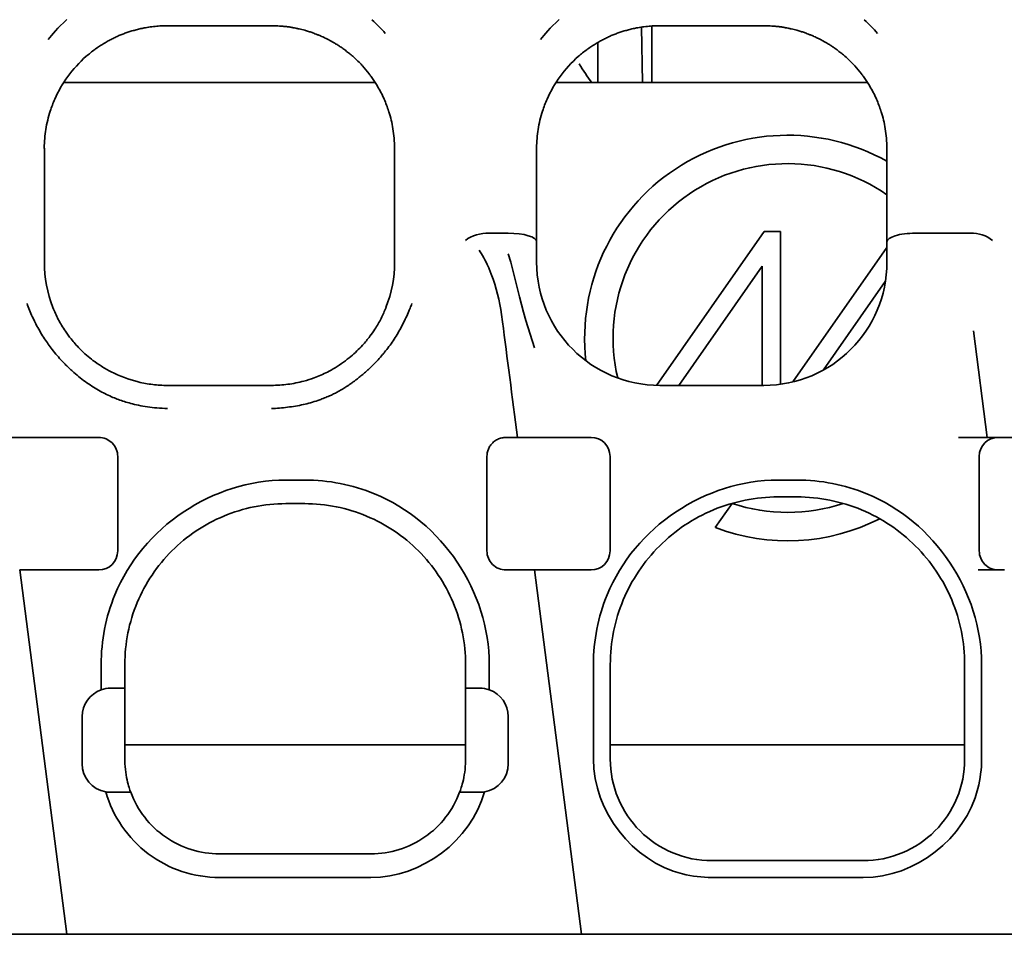
# Model space of a CAD drawing. Units: millimetres. Extents: x 35 to 2070, y 35 to 1450.
# Drawn here: x 1715 to 1725, y 1152 to 1162 of the extents above; entities that cross this region are included whole.
import ezdxf

# ---------------------------------------------------------------- set-up
doc = ezdxf.new("R2010")
doc.units = ezdxf.units.MM
doc.header["$LTSCALE"] = 5
doc.layers.add('Sichtbar (ISO)', color=7, linetype='Continuous', lineweight=35)

msp = doc.modelspace()

# ---------------------------------------------------------------- linework, layer by layer
at = {"layer": 'Sichtbar (ISO)'}
for p, q in [((1717.739, 1161.638), (1716.639, 1161.638)), ((1721.647, 1161.623), (1721.657, 1161.038)), ((1721.757, 1161.038), (1721.757, 1161.635)), ((1722.939, 1161.638), (1721.839, 1161.638)), ((1718.834, 1161.038), (1715.543, 1161.038)), ((1724.034, 1161.038), (1720.743, 1161.038)), ((1715.339, 1160.338), (1715.338, 1160.347)), ((1715.339, 1160.347), (1715.339, 1160.347)), ((1715.339, 1159.141), (1715.339, 1160.338)), ((1719.039, 1160.347), (1719.039, 1160.347)), ((1719.039, 1160.347), (1719.039, 1160.338)), ((1719.039, 1160.338), (1719.039, 1159.141)), ((1720.539, 1160.338), (1720.538, 1160.347)), ((1720.539, 1159.355), (1720.539, 1160.338)), ((1724.239, 1160.347), (1724.239, 1160.338)), ((1724.239, 1160.338), (1724.239, 1159.355)), ((1720.037, 1159.446), (1720.239, 1159.446)), ((1722.942, 1159.463), (1721.805, 1157.838)), ((1723.114, 1159.463), (1722.942, 1159.463)), ((1723.114, 1157.85), (1723.114, 1159.463)), ((1724.539, 1159.446), (1725.12, 1159.446)), ((1720.539, 1159.355), (1720.539, 1159.138)), ((1724.239, 1159.293), (1723.245, 1157.875)), ((1724.239, 1159.138), (1724.239, 1159.355)), ((1720.239, 1159.226), (1720.266, 1159.138)), ((1715.339, 1159.141), (1715.339, 1159.138)), ((1719.039, 1159.138), (1719.039, 1159.141)), ((1720.266, 1159.138), (1720.359, 1158.773)), ((1722.04, 1157.838), (1722.921, 1159.096)), ((1722.921, 1159.096), (1722.921, 1157.838)), ((1723.569, 1158.001), (1724.222, 1158.934)), ((1720.359, 1158.773), (1720.4, 1158.612)), ((1720.169, 1158.586), (1720.179, 1158.508)), ((1720.424, 1158.524), (1720.4, 1158.612)), ((1720.517, 1158.236), (1720.424, 1158.524)), ((1725.153, 1158.413), (1725.298, 1157.288)), ((1716.639, 1157.838), (1717.739, 1157.838)), ((1721.839, 1157.838), (1722.939, 1157.838)), ((1715.204, 1157.288), (1714.898, 1157.288)), ((1715.914, 1157.288), (1715.204, 1157.288)), ((1720.337, 1157.288), (1720.214, 1157.288)), ((1720.639, 1157.288), (1720.337, 1157.288)), ((1721.114, 1157.288), (1720.639, 1157.288)), ((1725.298, 1157.288), (1724.996, 1157.288)), ((1725.604, 1157.288), (1725.298, 1157.288)), ((1716.114, 1157.038), (1716.114, 1157.088)), ((1716.114, 1157.038), (1716.114, 1156.088)), ((1720.014, 1157.038), (1720.014, 1157.088)), ((1720.014, 1157.038), (1720.014, 1156.088)), ((1721.314, 1156.088), (1721.314, 1157.088)), ((1725.214, 1157.088), (1725.214, 1156.088)), ((1717.889, 1156.838), (1718.089, 1156.838)), ((1723.289, 1156.838), (1723.089, 1156.838)), ((1717.889, 1156.588), (1718.089, 1156.588)), ((1722.605, 1156.59), (1722.426, 1156.335)), ((1723.289, 1156.659), (1723.089, 1156.659)), ((1715.381, 1155.888), (1715.079, 1155.888)), ((1715.575, 1152.038), (1715.079, 1155.888)), ((1715.381, 1155.888), (1715.914, 1155.888)), ((1720.517, 1155.888), (1720.214, 1155.888)), ((1720.517, 1155.888), (1720.82, 1155.888)), ((1720.517, 1155.888), (1721.014, 1152.038)), ((1720.82, 1155.888), (1721.114, 1155.888)), ((1725.203, 1155.888), (1725.211, 1155.888)), ((1725.211, 1155.888), (1725.479, 1155.888)), ((1715.939, 1154.62), (1715.939, 1154.888)), ((1716.189, 1154.638), (1716.189, 1154.888)), ((1719.789, 1154.888), (1719.789, 1154.638)), ((1720.039, 1154.888), (1720.039, 1154.62)), ((1721.139, 1154.888), (1721.139, 1153.888)), ((1721.317, 1154.888), (1721.317, 1153.888)), ((1725.06, 1153.888), (1725.06, 1154.888)), ((1725.239, 1153.888), (1725.239, 1154.888)), ((1715.939, 1154.62), (1715.939, 1154.62)), ((1716.039, 1154.638), (1716.189, 1154.638)), ((1716.189, 1154.338), (1716.189, 1154.638)), ((1719.789, 1154.638), (1719.939, 1154.638)), ((1719.789, 1154.638), (1719.789, 1154.338)), ((1720.039, 1154.62), (1720.039, 1154.62)), ((1715.739, 1154.338), (1715.739, 1153.838)), ((1716.189, 1153.888), (1716.189, 1154.338)), ((1719.789, 1153.888), (1719.789, 1154.338)), ((1720.239, 1153.838), (1720.239, 1154.338)), ((1719.789, 1154.038), (1716.189, 1154.038)), ((1725.06, 1154.038), (1721.317, 1154.038)), ((1715.988, 1153.542), (1715.988, 1153.542)), ((1716.039, 1153.538), (1716.252, 1153.538)), ((1719.725, 1153.538), (1719.939, 1153.538)), ((1719.986, 1153.544), (1719.986, 1153.544)), ((1718.789, 1152.888), (1717.189, 1152.888)), ((1722.389, 1152.816), (1723.989, 1152.816)), ((1718.789, 1152.638), (1717.189, 1152.638)), ((1722.389, 1152.638), (1723.989, 1152.638)), ((1715.273, 1152.038), (1710.916, 1152.038)), ((1715.575, 1152.038), (1715.273, 1152.038)), ((1715.575, 1152.038), (1715.878, 1152.038)), ((1715.878, 1152.038), (1720.711, 1152.038)), ((1721.014, 1152.038), (1720.711, 1152.038)), ((1721.316, 1152.038), (1721.014, 1152.038)), ((1725.673, 1152.038), (1721.316, 1152.038))]:
    msp.add_line(p, q, dxfattribs=at)
for centre, radius, start, end in [((1723.189, 1158.338), 2.143, 60.6594, 186.4421), ((1721.839, 1160.338), 1.3, 179.5958, 179.5967), ((1722.939, 1160.338), 1.3, 0.4034, 0.4042), ((1723.189, 1158.338), 1.843, 55.266, 193.2222), ((1721.839, 1159.138), 1.3, 180.0003, 269.9997), ((1722.939, 1159.138), 1.3, 270.0003, 359.9997), ((1721.114, 1157.088), 0.2, 0.0002, 90), ((1725.414, 1157.088), 0.2, 90, 180), ((1723.189, 1158.338), 1.843, 251.529, 288.576), ((1723.189, 1158.338), 2.143, 249.1623, 297.0213), ((1715.914, 1156.088), 0.2, 270, 0), ((1720.214, 1156.088), 0.2, 180.0005, 270.1764), ((1721.114, 1156.088), 0.2, 270, 0), ((1725.414, 1156.088), 0.2, 180.0002, 270.0019), ((1716.039, 1154.338), 0.3, 109.4712, 180), ((1716.039, 1154.338), 0.3, 90, 109.4712), ((1719.939, 1154.338), 0.3, 70.5288, 90), ((1719.939, 1154.338), 0.3, 360, 70.5288), ((1717.189, 1153.888), 1, 180, 182.866), ((1718.789, 1153.888), 1, 357.134, 0.0001), ((1716.039, 1153.838), 0.3, 180, 260.1581), ((1719.939, 1153.838), 0.3, 279.8419, 0)]:
    msp.add_arc(centre, radius, start, end, dxfattribs=at)
for centre, major_axis, ratio, start_param, end_param in [((1717.225, 1160.526), (-2.114, -0.007), 0.832477, 3.763444, 3.869209), ((1722.425, 1160.526), (-2.114, -0.007), 0.832477, 3.763446, 3.869209), ((1720.022, 1159.155), (0.349, -0.001), 0.833286, 1.529432, 2.311799), ((1720.239, 1159.355), (-0.3, 0), 0.302776, 3.141592, 4.712387), ((1724.539, 1159.355), (-0.3, 0), 0.302776, 4.712389, 6.283186), ((1725.128, 1159.175), (0.325, 0), 0.833042, 0.802968, 1.595743), ((1719.858, 1158.261), (-0.098, 1.113), 0.315179, 5.52214, 5.811332), ((1717.457, 1159.135), (-2.118, 0), 0.773073, 6.281389, 6.576965), ((1716.917, 1159.135), (2.121, 0), 0.773074, 5.989632, 6.284732), ((1718.351, 1158.527), (1.385, -1.331), 0.902935, 0.848795, 1.085564), ((1720.104, 1159.011), (-1.917, 14.858), 0.000686, 4.683606, 4.683624), ((1720.364, 1157.075), (-0.351, 2.72), 0.0001, 4.790461, 5.267073), ((1720.479, 1158.547), (-0.3, -0.039), 0.053635, 0.006934, 0.050284), ((1720.517, 1158.236), (-0.298, -0.038), 0.000068, 6.272781, 6.273898)]:
    msp.add_ellipse(centre, major_axis=major_axis, ratio=ratio, start_param=start_param, end_param=end_param, dxfattribs=at)
for points in [[(1715.578, 1161.702), (1715.478, 1161.611), (1715.424, 1161.549), (1715.381, 1161.492)], [(1720.778, 1161.702), (1720.678, 1161.611), (1720.624, 1161.549), (1720.581, 1161.492)], [(1718.789, 1152.638), (1719.327, 1152.638), (1719.841, 1153.025), (1719.99, 1153.542)]]:
    msp.add_open_spline(points, degree=3, dxfattribs=at)
for points, knots in [([(1715.782, 1161.315), (1715.797, 1161.328), (1715.811, 1161.34), (1715.825, 1161.351), (1715.841, 1161.364), (1715.857, 1161.377), (1715.872, 1161.388), (1715.877, 1161.391), (1715.882, 1161.395), (1715.887, 1161.399), (1715.904, 1161.41), (1715.919, 1161.42), (1715.934, 1161.43), (1715.95, 1161.44), (1715.965, 1161.45), (1715.98, 1161.458), (1715.995, 1161.467), (1716.009, 1161.475), (1716.023, 1161.483), (1716.037, 1161.49), (1716.051, 1161.498), (1716.065, 1161.504), (1716.079, 1161.511), (1716.093, 1161.518), (1716.107, 1161.524), (1716.114, 1161.527), (1716.12, 1161.53), (1716.127, 1161.533), (1716.141, 1161.539), (1716.154, 1161.544), (1716.168, 1161.55), (1716.175, 1161.552), (1716.183, 1161.555), (1716.19, 1161.558), (1716.203, 1161.563), (1716.217, 1161.568), (1716.232, 1161.572), (1716.246, 1161.577), (1716.261, 1161.582), (1716.276, 1161.586), (1716.291, 1161.59), (1716.306, 1161.594), (1716.322, 1161.598), (1716.33, 1161.6), (1716.338, 1161.602), (1716.346, 1161.604), (1716.355, 1161.606), (1716.364, 1161.608), (1716.373, 1161.61), (1716.38, 1161.612), (1716.387, 1161.613), (1716.394, 1161.614), (1716.403, 1161.616), (1716.413, 1161.618), (1716.424, 1161.62), (1716.434, 1161.621), (1716.444, 1161.623), (1716.456, 1161.625), (1716.467, 1161.626), (1716.478, 1161.628), (1716.491, 1161.629), (1716.497, 1161.63), (1716.503, 1161.631), (1716.509, 1161.631), (1716.521, 1161.632), (1716.532, 1161.633), (1716.543, 1161.634), (1716.554, 1161.635), (1716.565, 1161.636), (1716.575, 1161.636), (1716.585, 1161.637), (1716.595, 1161.637), (1716.605, 1161.637), (1716.616, 1161.638), (1716.627, 1161.638), (1716.639, 1161.638)], [0.0057965, 0.0057965, 0.0057965, 0.0057965, 0.0560512, 0.0560512, 0.0560512, 0.1157147, 0.1157147, 0.1157147, 0.1359977, 0.1359977, 0.1359977, 0.2010279, 0.2010279, 0.2010279, 0.2710727, 0.2710727, 0.2710727, 0.3411176, 0.3411176, 0.3411176, 0.4123054, 0.4123054, 0.4123054, 0.4821639, 0.4821639, 0.4821639, 0.515978, 0.515978, 0.515978, 0.5809843, 0.5809843, 0.5809843, 0.6134507, 0.6134507, 0.6134507, 0.6716256, 0.6716256, 0.6716256, 0.7267363, 0.7267363, 0.7267363, 0.7776741, 0.7776741, 0.7776741, 0.8026325, 0.8026325, 0.8026325, 0.8287851, 0.8287851, 0.8287851, 0.847806, 0.847806, 0.847806, 0.8711093, 0.8711093, 0.8711093, 0.8930589, 0.8930589, 0.8930589, 0.9131924, 0.9131924, 0.9131924, 0.9226325, 0.9226325, 0.9226325, 0.9403659, 0.9403659, 0.9403659, 0.9592461, 0.9592461, 0.9592461, 0.9785385, 0.9785385, 0.9785385, 1, 1, 1, 1]), ([(1717.739, 1161.638), (1717.748, 1161.638), (1717.759, 1161.638), (1717.77, 1161.637), (1717.781, 1161.637), (1717.792, 1161.637), (1717.804, 1161.636), (1717.816, 1161.635), (1717.828, 1161.635), (1717.84, 1161.634), (1717.853, 1161.633), (1717.865, 1161.632), (1717.878, 1161.63), (1717.89, 1161.629), (1717.903, 1161.627), (1717.915, 1161.626), (1717.928, 1161.624), (1717.94, 1161.622), (1717.952, 1161.62), (1717.958, 1161.619), (1717.964, 1161.618), (1717.969, 1161.617), (1717.979, 1161.615), (1717.987, 1161.614), (1717.996, 1161.612), (1718.008, 1161.61), (1718.019, 1161.607), (1718.029, 1161.605), (1718.04, 1161.602), (1718.05, 1161.6), (1718.06, 1161.597), (1718.07, 1161.595), (1718.08, 1161.592), (1718.089, 1161.59), (1718.095, 1161.588), (1718.101, 1161.586), (1718.107, 1161.584), (1718.122, 1161.58), (1718.135, 1161.576), (1718.148, 1161.572), (1718.161, 1161.567), (1718.173, 1161.563), (1718.185, 1161.559), (1718.194, 1161.555), (1718.202, 1161.552), (1718.21, 1161.549), (1718.221, 1161.545), (1718.231, 1161.541), (1718.24, 1161.537), (1718.251, 1161.533), (1718.26, 1161.529), (1718.268, 1161.525), (1718.277, 1161.521), (1718.285, 1161.517), (1718.293, 1161.514), (1718.301, 1161.51), (1718.309, 1161.506), (1718.316, 1161.502), (1718.325, 1161.498), (1718.334, 1161.493), (1718.343, 1161.489), (1718.351, 1161.484), (1718.359, 1161.48), (1718.368, 1161.475), (1718.376, 1161.471), (1718.385, 1161.466), (1718.395, 1161.46), (1718.399, 1161.458), (1718.403, 1161.455), (1718.407, 1161.452), (1718.417, 1161.447), (1718.428, 1161.44), (1718.439, 1161.433), (1718.45, 1161.426), (1718.461, 1161.418), (1718.474, 1161.41), (1718.486, 1161.402), (1718.499, 1161.393), (1718.512, 1161.382), (1718.525, 1161.373), (1718.539, 1161.362), (1718.553, 1161.351), (1718.564, 1161.342), (1718.576, 1161.332), (1718.588, 1161.322), (1718.59, 1161.32), (1718.593, 1161.318), (1718.596, 1161.315)], [0, 0, 0, 0, 0.0163506, 0.0163506, 0.0163506, 0.0312334, 0.0312334, 0.0312334, 0.04566, 0.04566, 0.04566, 0.0601878, 0.0601878, 0.0601878, 0.0750677, 0.0750677, 0.0750677, 0.0912631, 0.0912631, 0.0912631, 0.1, 0.1, 0.1, 0.1144924, 0.1144924, 0.1144924, 0.1360449, 0.1360449, 0.1360449, 0.1589351, 0.1589351, 0.1589351, 0.183707, 0.183707, 0.183707, 0.2, 0.2, 0.2, 0.2393129, 0.2393129, 0.2393129, 0.2824569, 0.2824569, 0.2824569, 0.3169561, 0.3169561, 0.3169561, 0.3666532, 0.3666532, 0.3666532, 0.4227419, 0.4227419, 0.4227419, 0.4830648, 0.4830648, 0.4830648, 0.5483255, 0.5483255, 0.5483255, 0.6234979, 0.6234979, 0.6234979, 0.6857606, 0.6857606, 0.6857606, 0.742997, 0.742997, 0.742997, 0.7665579, 0.7665579, 0.7665579, 0.8187005, 0.8187005, 0.8187005, 0.8667693, 0.8667693, 0.8667693, 0.9127954, 0.9127954, 0.9127954, 0.9556832, 0.9556832, 0.9556832, 0.9882998, 0.9882998, 0.9882998, 0.9954294, 0.9954294, 0.9954294, 0.9954294]), ([(1720.982, 1161.315), (1720.997, 1161.328), (1721.011, 1161.34), (1721.025, 1161.351), (1721.041, 1161.364), (1721.057, 1161.377), (1721.072, 1161.388), (1721.077, 1161.391), (1721.082, 1161.395), (1721.087, 1161.399), (1721.104, 1161.41), (1721.119, 1161.42), (1721.134, 1161.43), (1721.15, 1161.44), (1721.165, 1161.45), (1721.18, 1161.458), (1721.195, 1161.467), (1721.209, 1161.475), (1721.223, 1161.483), (1721.237, 1161.49), (1721.251, 1161.498), (1721.265, 1161.504), (1721.279, 1161.511), (1721.293, 1161.518), (1721.307, 1161.524), (1721.314, 1161.527), (1721.32, 1161.53), (1721.327, 1161.533), (1721.341, 1161.539), (1721.354, 1161.544), (1721.368, 1161.55), (1721.375, 1161.552), (1721.383, 1161.555), (1721.39, 1161.558), (1721.403, 1161.563), (1721.417, 1161.568), (1721.432, 1161.572), (1721.446, 1161.577), (1721.461, 1161.582), (1721.476, 1161.586), (1721.491, 1161.59), (1721.506, 1161.594), (1721.522, 1161.598), (1721.53, 1161.6), (1721.538, 1161.602), (1721.546, 1161.604), (1721.555, 1161.606), (1721.564, 1161.608), (1721.573, 1161.61), (1721.58, 1161.612), (1721.587, 1161.613), (1721.594, 1161.614), (1721.603, 1161.616), (1721.613, 1161.618), (1721.624, 1161.62), (1721.634, 1161.621), (1721.644, 1161.623), (1721.656, 1161.625), (1721.667, 1161.626), (1721.678, 1161.628), (1721.691, 1161.629), (1721.697, 1161.63), (1721.703, 1161.631), (1721.709, 1161.631), (1721.721, 1161.632), (1721.732, 1161.633), (1721.743, 1161.634), (1721.754, 1161.635), (1721.765, 1161.636), (1721.775, 1161.636), (1721.785, 1161.637), (1721.795, 1161.637), (1721.805, 1161.637), (1721.816, 1161.638), (1721.827, 1161.638), (1721.839, 1161.638)], [0.0057967, 0.0057967, 0.0057967, 0.0057967, 0.0560511, 0.0560511, 0.0560511, 0.1157147, 0.1157147, 0.1157147, 0.1359977, 0.1359977, 0.1359977, 0.2010279, 0.2010279, 0.2010279, 0.2710727, 0.2710727, 0.2710727, 0.3411176, 0.3411176, 0.3411176, 0.4123054, 0.4123054, 0.4123054, 0.4821639, 0.4821639, 0.4821639, 0.515978, 0.515978, 0.515978, 0.5809843, 0.5809843, 0.5809843, 0.6134507, 0.6134507, 0.6134507, 0.6716256, 0.6716256, 0.6716256, 0.7267363, 0.7267363, 0.7267363, 0.7776741, 0.7776741, 0.7776741, 0.8026325, 0.8026325, 0.8026325, 0.8287851, 0.8287851, 0.8287851, 0.847806, 0.847806, 0.847806, 0.8711093, 0.8711093, 0.8711093, 0.8930589, 0.8930589, 0.8930589, 0.9131924, 0.9131924, 0.9131924, 0.9226325, 0.9226325, 0.9226325, 0.9403659, 0.9403659, 0.9403659, 0.9592461, 0.9592461, 0.9592461, 0.9785385, 0.9785385, 0.9785385, 1, 1, 1, 1]), ([(1722.939, 1161.638), (1722.948, 1161.638), (1722.959, 1161.638), (1722.97, 1161.637), (1722.981, 1161.637), (1722.992, 1161.637), (1723.004, 1161.636), (1723.016, 1161.635), (1723.028, 1161.635), (1723.04, 1161.634), (1723.053, 1161.633), (1723.065, 1161.632), (1723.078, 1161.63), (1723.09, 1161.629), (1723.103, 1161.627), (1723.115, 1161.626), (1723.128, 1161.624), (1723.14, 1161.622), (1723.152, 1161.62), (1723.158, 1161.619), (1723.164, 1161.618), (1723.169, 1161.617), (1723.179, 1161.615), (1723.187, 1161.614), (1723.196, 1161.612), (1723.208, 1161.61), (1723.219, 1161.607), (1723.229, 1161.605), (1723.24, 1161.602), (1723.25, 1161.6), (1723.26, 1161.597), (1723.27, 1161.595), (1723.28, 1161.592), (1723.289, 1161.59), (1723.295, 1161.588), (1723.301, 1161.586), (1723.307, 1161.584), (1723.322, 1161.58), (1723.335, 1161.576), (1723.348, 1161.572), (1723.361, 1161.567), (1723.373, 1161.563), (1723.385, 1161.559), (1723.394, 1161.555), (1723.402, 1161.552), (1723.41, 1161.549), (1723.421, 1161.545), (1723.431, 1161.541), (1723.44, 1161.537), (1723.451, 1161.533), (1723.46, 1161.529), (1723.468, 1161.525), (1723.477, 1161.521), (1723.485, 1161.517), (1723.493, 1161.514), (1723.501, 1161.51), (1723.509, 1161.506), (1723.516, 1161.502), (1723.525, 1161.498), (1723.534, 1161.493), (1723.543, 1161.489), (1723.551, 1161.484), (1723.559, 1161.48), (1723.568, 1161.475), (1723.576, 1161.471), (1723.585, 1161.466), (1723.595, 1161.46), (1723.599, 1161.458), (1723.603, 1161.455), (1723.607, 1161.452), (1723.617, 1161.447), (1723.628, 1161.44), (1723.639, 1161.433), (1723.65, 1161.426), (1723.661, 1161.418), (1723.674, 1161.41), (1723.686, 1161.402), (1723.699, 1161.393), (1723.712, 1161.382), (1723.725, 1161.373), (1723.739, 1161.362), (1723.753, 1161.351), (1723.764, 1161.342), (1723.776, 1161.332), (1723.788, 1161.322), (1723.79, 1161.32), (1723.793, 1161.318), (1723.796, 1161.315)], [0, 0, 0, 0, 0.0163506, 0.0163506, 0.0163506, 0.0312334, 0.0312334, 0.0312334, 0.04566, 0.04566, 0.04566, 0.0601878, 0.0601878, 0.0601878, 0.0750677, 0.0750677, 0.0750677, 0.0912631, 0.0912631, 0.0912631, 0.1, 0.1, 0.1, 0.1144925, 0.1144925, 0.1144925, 0.1360451, 0.1360451, 0.1360451, 0.1589353, 0.1589353, 0.1589353, 0.1837072, 0.1837072, 0.1837072, 0.2, 0.2, 0.2, 0.2393129, 0.2393129, 0.2393129, 0.282457, 0.282457, 0.282457, 0.3169564, 0.3169564, 0.3169564, 0.3666536, 0.3666536, 0.3666536, 0.4227423, 0.4227423, 0.4227423, 0.4830653, 0.4830653, 0.4830653, 0.5483259, 0.5483259, 0.5483259, 0.6234979, 0.6234979, 0.6234979, 0.6857606, 0.6857606, 0.6857606, 0.742997, 0.742997, 0.742997, 0.7665583, 0.7665583, 0.7665583, 0.818701, 0.818701, 0.818701, 0.8667698, 0.8667698, 0.8667698, 0.9127959, 0.9127959, 0.9127959, 0.9556837, 0.9556837, 0.9556837, 0.9882998, 0.9882998, 0.9882998, 0.9954298, 0.9954298, 0.9954298, 0.9954298]), ([(1721.187, 1161.038), (1721.187, 1161.128), (1721.187, 1161.218), (1721.186, 1161.359), (1721.186, 1161.411), (1721.186, 1161.462)], [0.0555302, 0.0555302, 0.0555302, 0.0555302, 0.2062272, 0.2062272, 0.2952077, 0.2952077, 0.2952077, 0.2952077]), ([(1715.782, 1161.315), (1715.706, 1161.249), (1715.643, 1161.178), (1715.587, 1161.102), (1715.532, 1161.026), (1715.486, 1160.945), (1715.449, 1160.862), (1715.431, 1160.821), (1715.415, 1160.779), (1715.401, 1160.736), (1715.381, 1160.673), (1715.365, 1160.608), (1715.355, 1160.543), (1715.345, 1160.478), (1715.339, 1160.413), (1715.338, 1160.347)], [0.0000002, 0.0000002, 0.0000002, 0.0000002, 0.0342228, 0.0342228, 0.0342228, 0.0687053, 0.0687053, 0.0687053, 0.085761, 0.085761, 0.085761, 0.1113967, 0.1113967, 0.1113967, 0.1370525, 0.1370525, 0.1370525, 0.1370525]), ([(1719.039, 1160.347), (1719.038, 1160.415), (1719.032, 1160.483), (1719.021, 1160.55), (1719.016, 1160.58), (1719.01, 1160.61), (1719.003, 1160.641), (1718.996, 1160.67), (1718.988, 1160.699), (1718.979, 1160.728), (1718.978, 1160.731), (1718.977, 1160.734), (1718.976, 1160.736), (1718.962, 1160.779), (1718.946, 1160.82), (1718.928, 1160.862), (1718.925, 1160.869), (1718.922, 1160.876), (1718.919, 1160.883), (1718.898, 1160.928), (1718.874, 1160.973), (1718.847, 1161.016), (1718.83, 1161.046), (1718.81, 1161.074), (1718.79, 1161.102), (1718.783, 1161.112), (1718.776, 1161.121), (1718.769, 1161.131), (1718.747, 1161.159), (1718.724, 1161.186), (1718.7, 1161.213), (1718.695, 1161.219), (1718.689, 1161.224), (1718.684, 1161.23), (1718.656, 1161.259), (1718.627, 1161.288), (1718.596, 1161.315)], [0, 0, 0, 0, 0.0263287, 0.0263287, 0.0263287, 0.0382136, 0.0382136, 0.0382136, 0.0498449, 0.0498449, 0.0498449, 0.0509419, 0.0509419, 0.0509419, 0.0678712, 0.0678712, 0.0678712, 0.0707964, 0.0707964, 0.0707964, 0.0895034, 0.0895034, 0.0895034, 0.1020924, 0.1020924, 0.1020924, 0.1063524, 0.1063524, 0.1063524, 0.1190751, 0.1190751, 0.1190751, 0.1217066, 0.1217066, 0.1217066, 0.1359678, 0.1359678, 0.1359678, 0.1359678]), ([(1720.982, 1161.315), (1720.906, 1161.249), (1720.843, 1161.178), (1720.787, 1161.102), (1720.732, 1161.026), (1720.686, 1160.945), (1720.649, 1160.862), (1720.631, 1160.821), (1720.615, 1160.779), (1720.601, 1160.736), (1720.581, 1160.673), (1720.565, 1160.608), (1720.555, 1160.543), (1720.545, 1160.478), (1720.539, 1160.413), (1720.538, 1160.347)], [0.0000002, 0.0000002, 0.0000002, 0.0000002, 0.0342416, 0.0342416, 0.0342416, 0.0687435, 0.0687435, 0.0687435, 0.0858087, 0.0858087, 0.0858087, 0.1114587, 0.1114587, 0.1114587, 0.1371289, 0.1371289, 0.1371289, 0.1371289]), ([(1724.239, 1160.347), (1724.238, 1160.415), (1724.232, 1160.483), (1724.221, 1160.55), (1724.216, 1160.58), (1724.21, 1160.61), (1724.203, 1160.641), (1724.196, 1160.67), (1724.188, 1160.699), (1724.179, 1160.728), (1724.178, 1160.731), (1724.177, 1160.734), (1724.176, 1160.736), (1724.162, 1160.779), (1724.146, 1160.82), (1724.128, 1160.862), (1724.125, 1160.869), (1724.122, 1160.876), (1724.119, 1160.883), (1724.098, 1160.928), (1724.074, 1160.973), (1724.047, 1161.016), (1724.03, 1161.046), (1724.01, 1161.074), (1723.99, 1161.102), (1723.983, 1161.112), (1723.976, 1161.121), (1723.969, 1161.131), (1723.947, 1161.159), (1723.924, 1161.186), (1723.9, 1161.213), (1723.895, 1161.219), (1723.889, 1161.224), (1723.884, 1161.23), (1723.856, 1161.259), (1723.827, 1161.288), (1723.796, 1161.315)], [0, 0, 0, 0, 0.0263287, 0.0263287, 0.0263287, 0.0382136, 0.0382136, 0.0382136, 0.0498449, 0.0498449, 0.0498449, 0.0509419, 0.0509419, 0.0509419, 0.0678712, 0.0678712, 0.0678712, 0.0707964, 0.0707964, 0.0707964, 0.0895034, 0.0895034, 0.0895034, 0.1020923, 0.1020923, 0.1020923, 0.1063524, 0.1063524, 0.1063524, 0.119075, 0.119075, 0.119075, 0.1217066, 0.1217066, 0.1217066, 0.1359678, 0.1359678, 0.1359678, 0.1359678]), ([(1720.987, 1161.236), (1720.987, 1161.236), (1720.988, 1161.235), (1721.033, 1161.165), (1721.074, 1161.096), (1721.121, 1161.038)], [-0.00029547, -0.00029547, -0.00029547, -0.00029547, 0, 0, 0.02493029, 0.02493029, 0.02493029, 0.02493029]), ([(1720.029, 1159.088), (1720.035, 1159.076), (1720.04, 1159.063), (1720.05, 1159.038), (1720.055, 1159.025), (1720.06, 1159.012)], [0.000001431, 0.000001431, 0.000001431, 0.000001431, 0.004236898, 0.004236898, 0.008475477, 0.008475477, 0.008475477, 0.008475477]), ([(1715.156, 1158.702), (1715.173, 1158.656), (1715.191, 1158.61), (1715.212, 1158.564), (1715.227, 1158.531), (1715.244, 1158.498), (1715.261, 1158.465), (1715.286, 1158.419), (1715.313, 1158.374), (1715.342, 1158.329), (1715.367, 1158.291), (1715.394, 1158.253), (1715.422, 1158.217), (1715.455, 1158.174), (1715.491, 1158.132), (1715.528, 1158.092), (1715.554, 1158.065), (1715.58, 1158.039), (1715.607, 1158.014), (1715.621, 1158), (1715.636, 1157.987), (1715.65, 1157.974), (1715.673, 1157.954), (1715.696, 1157.935), (1715.718, 1157.918), (1715.742, 1157.899), (1715.765, 1157.882), (1715.788, 1157.866), (1715.811, 1157.849), (1715.834, 1157.834), (1715.857, 1157.82), (1715.881, 1157.805), (1715.905, 1157.79), (1715.929, 1157.777), (1715.952, 1157.764), (1715.974, 1157.753), (1715.996, 1157.742), (1716.019, 1157.731), (1716.042, 1157.72), (1716.063, 1157.711), (1716.084, 1157.702), (1716.104, 1157.694), (1716.124, 1157.687), (1716.142, 1157.68), (1716.163, 1157.673), (1716.186, 1157.666), (1716.206, 1157.66), (1716.228, 1157.653), (1716.252, 1157.647), (1716.278, 1157.64), (1716.306, 1157.634), (1716.335, 1157.627), (1716.364, 1157.621), (1716.395, 1157.616), (1716.428, 1157.611), (1716.459, 1157.606), (1716.493, 1157.602), (1716.528, 1157.599), (1716.563, 1157.596), (1716.6, 1157.594), (1716.639, 1157.593)], [0.0000003, 0.0000003, 0.0000003, 0.0000003, 0.0666704, 0.0666704, 0.0666704, 0.1152515, 0.1152515, 0.1152515, 0.183541, 0.183541, 0.183541, 0.2423426, 0.2423426, 0.2423426, 0.3117268, 0.3117268, 0.3117268, 0.3583181, 0.3583181, 0.3583181, 0.3838718, 0.3838718, 0.3838718, 0.4241996, 0.4241996, 0.4241996, 0.4672178, 0.4672178, 0.4672178, 0.511954, 0.511954, 0.511954, 0.5614212, 0.5614212, 0.5614212, 0.6114774, 0.6114774, 0.6114774, 0.6646938, 0.6646938, 0.6646938, 0.7166362, 0.7166362, 0.7166362, 0.7669198, 0.7669198, 0.7669198, 0.8118985, 0.8118985, 0.8118985, 0.8607891, 0.8607891, 0.8607891, 0.9082794, 0.9082794, 0.9082794, 0.9541397, 0.9541397, 0.9541397, 1, 1, 1, 1]), ([(1717.739, 1157.593), (1717.767, 1157.594), (1717.795, 1157.596), (1717.823, 1157.598), (1717.851, 1157.6), (1717.88, 1157.603), (1717.908, 1157.607), (1717.936, 1157.61), (1717.964, 1157.614), (1717.992, 1157.619), (1718.02, 1157.624), (1718.047, 1157.629), (1718.074, 1157.635), (1718.1, 1157.641), (1718.126, 1157.647), (1718.15, 1157.654), (1718.177, 1157.662), (1718.203, 1157.67), (1718.227, 1157.678), (1718.242, 1157.683), (1718.257, 1157.688), (1718.271, 1157.694), (1718.29, 1157.701), (1718.308, 1157.708), (1718.324, 1157.715), (1718.342, 1157.722), (1718.358, 1157.73), (1718.372, 1157.736), (1718.388, 1157.744), (1718.401, 1157.75), (1718.414, 1157.757), (1718.427, 1157.764), (1718.439, 1157.77), (1718.45, 1157.776), (1718.456, 1157.78), (1718.461, 1157.783), (1718.466, 1157.786), (1718.477, 1157.792), (1718.487, 1157.798), (1718.496, 1157.803), (1718.506, 1157.809), (1718.515, 1157.815), (1718.524, 1157.821), (1718.533, 1157.826), (1718.541, 1157.832), (1718.549, 1157.837), (1718.557, 1157.843), (1718.565, 1157.848), (1718.574, 1157.854), (1718.582, 1157.86), (1718.591, 1157.867), (1718.601, 1157.874), (1718.609, 1157.88), (1718.619, 1157.887), (1718.629, 1157.895), (1718.64, 1157.903), (1718.652, 1157.912), (1718.665, 1157.923), (1718.676, 1157.932), (1718.689, 1157.942), (1718.702, 1157.953), (1718.714, 1157.963), (1718.728, 1157.975), (1718.742, 1157.988), (1718.751, 1157.996), (1718.76, 1158.005), (1718.77, 1158.014), (1718.785, 1158.027), (1718.8, 1158.042), (1718.816, 1158.058), (1718.832, 1158.074), (1718.848, 1158.09), (1718.864, 1158.109), (1718.88, 1158.126), (1718.896, 1158.144), (1718.912, 1158.163), (1718.919, 1158.171), (1718.925, 1158.179), (1718.932, 1158.187), (1718.947, 1158.206), (1718.963, 1158.226), (1718.979, 1158.247), (1718.994, 1158.268), (1719.008, 1158.289), (1719.023, 1158.31), (1719.037, 1158.332), (1719.051, 1158.354), (1719.065, 1158.376), (1719.078, 1158.398), (1719.091, 1158.421), (1719.104, 1158.443), (1719.111, 1158.457), (1719.118, 1158.47), (1719.125, 1158.484), (1719.137, 1158.507), (1719.148, 1158.53), (1719.159, 1158.553), (1719.17, 1158.577), (1719.18, 1158.6), (1719.19, 1158.623), (1719.194, 1158.634), (1719.198, 1158.644), (1719.203, 1158.654), (1719.209, 1158.671), (1719.215, 1158.687), (1719.221, 1158.702)], [0, 0, 0, 0, 0.0307655, 0.0307655, 0.0307655, 0.0614163, 0.0614163, 0.0614163, 0.0920432, 0.0920432, 0.0920432, 0.1230675, 0.1230675, 0.1230675, 0.1533686, 0.1533686, 0.1533686, 0.1866393, 0.1866393, 0.1866393, 0.20736, 0.20736, 0.20736, 0.2358919, 0.2358919, 0.2358919, 0.2665704, 0.2665704, 0.2665704, 0.2986678, 0.2986678, 0.2986678, 0.3333196, 0.3333196, 0.3333196, 0.35136, 0.35136, 0.35136, 0.3897563, 0.3897563, 0.3897563, 0.4339739, 0.4339739, 0.4339739, 0.4772888, 0.4772888, 0.4772888, 0.519333, 0.519333, 0.519333, 0.5597625, 0.5597625, 0.5597625, 0.5959867, 0.5959867, 0.5959867, 0.6338812, 0.6338812, 0.6338812, 0.6660633, 0.6660633, 0.6660633, 0.6961514, 0.6961514, 0.6961514, 0.7155371, 0.7155371, 0.7155371, 0.7441529, 0.7441529, 0.7441529, 0.7716579, 0.7716579, 0.7716579, 0.7975851, 0.7975851, 0.7975851, 0.807552, 0.807552, 0.807552, 0.8319005, 0.8319005, 0.8319005, 0.855484, 0.855484, 0.855484, 0.8791202, 0.8791202, 0.8791202, 0.9029177, 0.9029177, 0.9029177, 0.9170995, 0.9170995, 0.9170995, 0.9419686, 0.9419686, 0.9419686, 0.9679565, 0.9679565, 0.9679565, 0.980352, 0.980352, 0.980352, 0.9999996, 0.9999996, 0.9999996, 0.9999996]), ([(1715.429, 1158.66), (1715.446, 1158.619), (1715.465, 1158.577), (1715.508, 1158.494), (1715.534, 1158.451), (1715.58, 1158.382), (1715.6, 1158.355), (1715.648, 1158.294), (1715.679, 1158.259), (1715.762, 1158.175), (1715.811, 1158.134), (1715.882, 1158.08), (1715.912, 1158.059), (1715.976, 1158.019), (1716.009, 1158), (1716.135, 1157.935), (1716.231, 1157.899), (1716.382, 1157.862), (1716.433, 1157.853), (1716.536, 1157.841), (1716.587, 1157.838), (1716.639, 1157.837)], [0.0000448, 0.0000448, 0.0000448, 0.0000448, 0.0169857, 0.0169857, 0.0334595, 0.0334595, 0.0444086, 0.0444086, 0.0585236, 0.0585236, 0.0800427, 0.0800427, 0.0949644, 0.0949644, 0.110427, 0.110427, 0.1516869, 0.1516869, 0.172291, 0.172291, 0.1928882, 0.1928882, 0.1928882, 0.1928882]), ([(1717.739, 1157.838), (1717.796, 1157.838), (1717.854, 1157.841), (1717.911, 1157.849), (1717.969, 1157.857), (1718.025, 1157.868), (1718.08, 1157.883), (1718.117, 1157.893), (1718.154, 1157.905), (1718.189, 1157.918), (1718.237, 1157.936), (1718.284, 1157.956), (1718.329, 1157.979), (1718.379, 1158.005), (1718.438, 1158.039), (1718.5, 1158.084), (1718.527, 1158.103), (1718.552, 1158.123), (1718.577, 1158.144), (1718.621, 1158.181), (1718.661, 1158.22), (1718.699, 1158.262), (1718.728, 1158.293), (1718.754, 1158.325), (1718.778, 1158.357), (1718.797, 1158.382), (1718.814, 1158.407), (1718.83, 1158.432), (1718.855, 1158.47), (1718.877, 1158.508), (1718.896, 1158.546), (1718.916, 1158.585), (1718.933, 1158.623), (1718.948, 1158.66)], [0.0000002, 0.0000002, 0.0000002, 0.0000002, 0.0172389, 0.0172389, 0.0172389, 0.0344298, 0.0344298, 0.0344298, 0.045918, 0.045918, 0.045918, 0.0612147, 0.0612147, 0.0612147, 0.0782507, 0.0782507, 0.0782507, 0.0856539, 0.0856539, 0.0856539, 0.0985261, 0.0985261, 0.0985261, 0.1081331, 0.1081331, 0.1081331, 0.1155305, 0.1155305, 0.1155305, 0.1266518, 0.1266518, 0.1266518, 0.1380577, 0.1380577, 0.1380577, 0.1380577]), ([(1715.914, 1157.288), (1715.939, 1157.288), (1715.966, 1157.283), (1716.015, 1157.262), (1716.037, 1157.247), (1716.073, 1157.211), (1716.088, 1157.189), (1716.109, 1157.14), (1716.114, 1157.113), (1716.114, 1157.088)], [-0.12058653, -0.12058653, -0.12058653, -0.12058653, -0.11305012, -0.11305012, -0.10551371, -0.10551371, -0.09797322, -0.09797322, -0.09043296, -0.09043296, -0.09043296, -0.09043296]), ([(1720.048, 1157.2), (1720.058, 1157.215), (1720.071, 1157.229), (1720.085, 1157.241), (1720.097, 1157.251), (1720.11, 1157.26), (1720.124, 1157.267), (1720.139, 1157.274), (1720.155, 1157.279), (1720.17, 1157.283), (1720.185, 1157.286), (1720.2, 1157.288), (1720.214, 1157.288)], [-0.02095184, -0.02095184, -0.02095184, -0.02095184, -0.01530662, -0.01530662, -0.01530662, -0.01046153, -0.01046153, -0.01046153, -0.00515776, -0.00515776, -0.00515776, -0.00000203, -0.00000203, -0.00000203, -0.00000203]), ([(1720.014, 1157.088), (1720.014, 1157.113), (1720.019, 1157.14), (1720.034, 1157.177), (1720.04, 1157.188), (1720.048, 1157.2)], [-0.03015381, -0.03015381, -0.03015381, -0.03015381, -0.02261469, -0.02261469, -0.01881413, -0.01881413, -0.01881413, -0.01881413]), ([(1717.889, 1156.838), (1717.119, 1156.838), (1716.375, 1156.339), (1716.084, 1155.625), (1715.988, 1155.391), (1715.939, 1155.14), (1715.939, 1154.888)], [0, 0, 0, 0, 0.2307925, 0.2307925, 0.2307925, 0.3065091, 0.3065091, 0.3065091, 0.3065091]), ([(1720.039, 1154.888), (1720.039, 1155.657), (1719.54, 1156.401), (1718.826, 1156.692), (1718.592, 1156.788), (1718.341, 1156.838), (1718.089, 1156.838)], [0, 0, 0, 0, 0.230792, 0.230792, 0.230792, 0.306509, 0.306509, 0.306509, 0.306509]), ([(1723.089, 1156.838), (1722.319, 1156.838), (1721.575, 1156.339), (1721.284, 1155.625), (1721.188, 1155.391), (1721.139, 1155.14), (1721.139, 1154.888)], [0, 0, 0, 0, 0.2307922, 0.2307922, 0.2307922, 0.306509, 0.306509, 0.306509, 0.306509]), ([(1725.239, 1154.888), (1725.239, 1155.657), (1724.74, 1156.401), (1724.026, 1156.692), (1723.792, 1156.788), (1723.541, 1156.838), (1723.289, 1156.838)], [0, 0, 0, 0, 0.2307922, 0.2307922, 0.2307922, 0.306509, 0.306509, 0.306509, 0.306509]), ([(1717.889, 1156.588), (1717.664, 1156.588), (1717.441, 1156.543), (1717.029, 1156.371), (1716.843, 1156.246), (1716.53, 1155.933), (1716.405, 1155.747), (1716.233, 1155.335), (1716.189, 1155.112), (1716.189, 1154.888)], [0, 0, 0, 0, 0.0674139, 0.0674139, 0.1338302, 0.1338302, 0.2002464, 0.2002464, 0.2676603, 0.2676603, 0.2676603, 0.2676603]), ([(1719.789, 1154.888), (1719.789, 1155.112), (1719.744, 1155.335), (1719.572, 1155.747), (1719.447, 1155.933), (1719.134, 1156.246), (1718.948, 1156.371), (1718.536, 1156.543), (1718.313, 1156.588), (1718.089, 1156.588)], [0, 0, 0, 0, 0.0674138, 0.0674138, 0.1338301, 0.1338301, 0.2002463, 0.2002463, 0.2676601, 0.2676601, 0.2676601, 0.2676601]), ([(1721.317, 1154.888), (1721.317, 1155.122), (1721.364, 1155.354), (1721.543, 1155.783), (1721.673, 1155.977), (1721.999, 1156.304), (1722.193, 1156.433), (1722.623, 1156.613), (1722.854, 1156.659), (1723.089, 1156.659)], [-0.2789064, -0.2789064, -0.2789064, -0.2789064, -0.208657, -0.208657, -0.1394532, -0.1394532, -0.0702494, -0.0702494, 0, 0, 0, 0]), ([(1723.289, 1156.659), (1723.523, 1156.659), (1723.755, 1156.613), (1724.184, 1156.433), (1724.378, 1156.304), (1724.705, 1155.977), (1724.834, 1155.783), (1725.014, 1155.354), (1725.06, 1155.122), (1725.06, 1154.888)], [-0.2789064, -0.2789064, -0.2789064, -0.2789064, -0.208657, -0.208657, -0.1394532, -0.1394532, -0.0702494, -0.0702494, 0, 0, 0, 0]), ([(1721.139, 1153.888), (1721.139, 1153.337), (1721.547, 1152.812), (1722.081, 1152.676), (1722.181, 1152.651), (1722.285, 1152.638), (1722.389, 1152.638)], [0, 0, 0, 0, 0.1653398, 0.1653398, 0.1653398, 0.1964801, 0.1964801, 0.1964801, 0.1964801]), ([(1722.389, 1152.816), (1722.247, 1152.816), (1722.107, 1152.844), (1721.847, 1152.953), (1721.73, 1153.031), (1721.532, 1153.229), (1721.454, 1153.346), (1721.345, 1153.606), (1721.317, 1153.746), (1721.317, 1153.888)], [-0.1686934, -0.1686934, -0.1686934, -0.1686934, -0.126206, -0.126206, -0.0843467, -0.0843467, -0.0424873, -0.0424873, 0, 0, 0, 0]), ([(1723.989, 1152.638), (1724.54, 1152.638), (1725.064, 1153.046), (1725.2, 1153.58), (1725.225, 1153.68), (1725.239, 1153.784), (1725.239, 1153.888)], [0, 0, 0, 0, 0.1653398, 0.1653398, 0.1653398, 0.1964801, 0.1964801, 0.1964801, 0.1964801]), ([(1725.06, 1153.888), (1725.06, 1153.746), (1725.032, 1153.606), (1724.924, 1153.346), (1724.845, 1153.229), (1724.647, 1153.031), (1724.53, 1152.953), (1724.271, 1152.844), (1724.13, 1152.816), (1723.989, 1152.816)], [-0.1686934, -0.1686934, -0.1686934, -0.1686934, -0.126206, -0.126206, -0.0843467, -0.0843467, -0.0424873, -0.0424873, 0, 0, 0, 0]), ([(1716.19, 1153.838), (1716.192, 1153.8), (1716.196, 1153.759), (1716.209, 1153.685), (1716.216, 1153.652), (1716.231, 1153.599), (1716.238, 1153.576), (1716.249, 1153.545), (1716.252, 1153.538), (1716.252, 1153.538)], [0.13645973, 0.13645973, 0.13645973, 0.13645973, 0.1478923, 0.1478923, 0.15932488, 0.15932488, 0.17074025, 0.17074025, 0.18215562, 0.18215562, 0.18215562, 0.18215562]), ([(1719.725, 1153.538), (1719.725, 1153.538), (1719.728, 1153.545), (1719.739, 1153.576), (1719.746, 1153.599), (1719.761, 1153.652), (1719.769, 1153.685), (1719.781, 1153.759), (1719.785, 1153.8), (1719.787, 1153.838)], [0.00000019, 0.00000019, 0.00000019, 0.00000019, 0.01138826, 0.01138826, 0.02277651, 0.02277651, 0.03423617, 0.03423617, 0.04569583, 0.04569583, 0.04569583, 0.04569583]), ([(1715.987, 1153.542), (1716.025, 1153.413), (1716.083, 1153.29), (1716.159, 1153.179), (1716.236, 1153.068), (1716.329, 1152.97), (1716.437, 1152.889), (1716.544, 1152.808), (1716.664, 1152.745), (1716.792, 1152.702), (1716.92, 1152.66), (1717.054, 1152.638), (1717.189, 1152.638)], [0, 0, 0, 0, 0.0404004, 0.0404004, 0.0404004, 0.0807478, 0.0807478, 0.0807478, 0.1210951, 0.1210951, 0.1210951, 0.1614955, 0.1614955, 0.1614955, 0.1614955]), ([(1716.039, 1153.538), (1716.03, 1153.538), (1716.022, 1153.538), (1716.004, 1153.539), (1715.996, 1153.541), (1715.987, 1153.542)], [-0.01436472, -0.01436472, -0.01436472, -0.01436472, -0.00709427, -0.00709427, -0.00000001, -0.00000001, -0.00000001, -0.00000001]), ([(1716.252, 1153.538), (1716.287, 1153.443), (1716.337, 1153.354), (1716.461, 1153.194), (1716.535, 1153.124), (1716.702, 1153.008), (1716.793, 1152.964), (1716.987, 1152.903), (1717.087, 1152.888), (1717.189, 1152.888)], [0.0000024, 0.0000024, 0.0000024, 0.0000024, 0.0304159, 0.0304159, 0.060778, 0.060778, 0.091144, 0.091144, 0.1215561, 0.1215561, 0.1215561, 0.1215561]), ([(1718.789, 1152.888), (1718.89, 1152.888), (1718.991, 1152.903), (1719.184, 1152.964), (1719.276, 1153.008), (1719.442, 1153.124), (1719.516, 1153.194), (1719.64, 1153.354), (1719.69, 1153.443), (1719.725, 1153.538)], [0, 0, 0, 0, 0.0304061, 0.0304061, 0.0607649, 0.0607649, 0.091121, 0.091121, 0.1215298, 0.1215298, 0.1215298, 0.1215298]), ([(1719.99, 1153.542), (1719.981, 1153.541), (1719.973, 1153.539), (1719.956, 1153.538), (1719.947, 1153.538), (1719.939, 1153.538)], [-0.01436838, -0.01436838, -0.01436838, -0.01436838, -0.00727373, -0.00727373, -0.00000101, -0.00000101, -0.00000101, -0.00000101])]:
    msp.add_open_spline(points, degree=3, knots=knots, dxfattribs=at)

doc.saveas('drawing.dxf')
